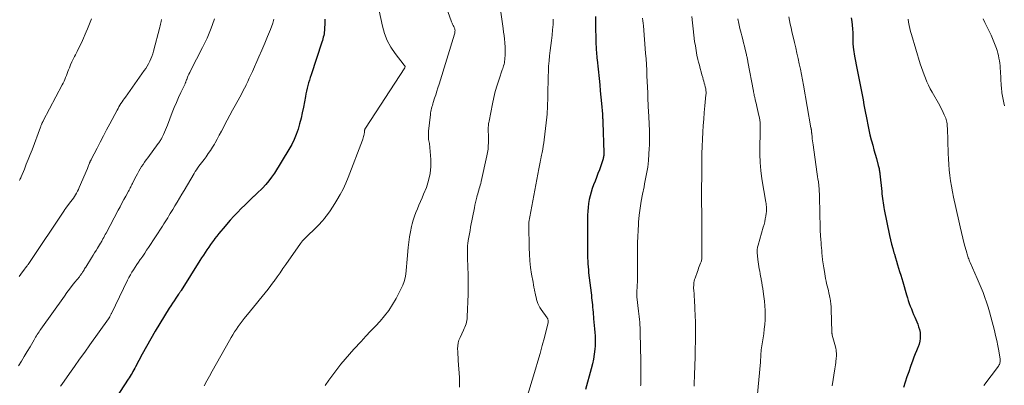
# Model space of a CAD drawing. Units: feet. Extents: x 1980000 to 1985034, y 575000 to 580000.
# Drawn here: x 1981478 to 1981727, y 575629 to 575722 of the extents above; entities that cross this region are included whole.
import ezdxf

# ---------------------------------------------------------------- set-up
doc = ezdxf.new("R2010")
doc.units = ezdxf.units.FT
doc.header["$LTSCALE"] = 100
doc.header["$MEASUREMENT"] = 0
doc.layers.add('CONTOUR INDEX', color=32, linetype='Continuous', lineweight=25)
doc.layers.add('CONTOUR INTERMEDIATE', color=40, linetype='Continuous', lineweight=15)

msp = doc.modelspace()

# ---------------------------------------------------------------- linework, layer by layer
at = {"layer": 'CONTOUR INDEX', "flags": 128}
for points, elevation in [([(1981554.79, 575721.91), (1981554.78, 575720.82), (1981554.73, 575719.49), (1981554.7, 575719.05), (1981554.66, 575718.62), (1981554.59, 575718.2), (1981554.5, 575717.77), (1981554.4, 575717.35), (1981554.29, 575716.93), (1981554.17, 575716.51), (1981554.04, 575716.1), (1981551.32, 575707.81), (1981551.1, 575707.13), (1981550.89, 575706.45), (1981550.7, 575705.76), (1981550.51, 575705.07), (1981550.33, 575704.38), (1981550.17, 575703.69), (1981550.02, 575702.99), (1981549.88, 575702.29), (1981549.38, 575699.6), (1981549.09, 575698.2), (1981548.78, 575696.81), (1981548.42, 575695.42), (1981548.04, 575694.05), (1981547.58, 575692.7), (1981547.05, 575691.38), (1981546.42, 575690.11), (1981545.72, 575688.87), (1981542.02, 575682.91), (1981541.34, 575681.9), (1981540.62, 575680.93), (1981539.83, 575680.01), (1981539, 575679.13), (1981537.6, 575677.74), (1981537.43, 575677.58), (1981537.26, 575677.41), (1981537.09, 575677.26), (1981536.92, 575677.1), (1981536.74, 575676.95), (1981536.57, 575676.79), (1981536.4, 575676.63), (1981536.23, 575676.47), (1981534.61, 575674.9), (1981533.65, 575673.94), (1981532.7, 575672.96), (1981531.78, 575671.97), (1981530.87, 575670.95), (1981529.07, 575668.9), (1981528.52, 575668.24), (1981527.97, 575667.58), (1981527.43, 575666.91), (1981526.91, 575666.23), (1981526.85, 575666.16), (1981526.37, 575665.51), (1981525.89, 575664.84), (1981525.42, 575664.17), (1981524.96, 575663.5), (1981524.51, 575662.81), (1981524.06, 575662.13), (1981523.62, 575661.44), (1981523.18, 575660.75), (1981518.44, 575653.18), (1981518.36, 575653.06), (1981518.28, 575652.94), (1981518.2, 575652.81), (1981518.12, 575652.69), (1981518.03, 575652.57), (1981517.95, 575652.45), (1981517.87, 575652.33), (1981517.79, 575652.21), (1981517.09, 575651.21), (1981516.66, 575650.59), (1981516.24, 575649.97), (1981515.84, 575649.33), (1981515.44, 575648.69), (1981513.07, 575644.83), (1981511.91, 575642.91), (1981510.77, 575640.97), (1981509.67, 575639.01), (1981508.6, 575637.04), (1981506.92, 575633.89), (1981506.7, 575633.49), (1981506.48, 575633.08), (1981506.26, 575632.68), (1981506.03, 575632.28), (1981505.8, 575631.88), (1981505.57, 575631.48), (1981505.33, 575631.09), (1981505.08, 575630.7), (1981499.94, 575622.78)], 920), ([(1981623.22, 575722.58), (1981623.24, 575721.21), (1981623.38, 575715.47), (1981623.4, 575714.98), (1981623.42, 575714.49), (1981623.45, 575714), (1981623.48, 575713.51), (1981623.52, 575713.02), (1981623.57, 575712.53), (1981623.61, 575712.04), (1981623.66, 575711.55), (1981624.16, 575706.89), (1981624.33, 575705.29), (1981624.48, 575703.7), (1981624.63, 575702.1), (1981624.77, 575700.49), (1981625, 575697.79), (1981625.02, 575697.54), (1981625.04, 575697.29), (1981625.06, 575697.04), (1981625.07, 575696.79), (1981625.08, 575696.54), (1981625.09, 575696.29), (1981625.1, 575696.04), (1981625.11, 575695.78), (1981625.36, 575688.06), (1981625.36, 575687.83), (1981625.35, 575687.6), (1981625.34, 575687.38), (1981625.31, 575687.15), (1981625.28, 575686.92), (1981625.23, 575686.7), (1981625.18, 575686.48), (1981625.11, 575686.26), (1981624.58, 575684.74), (1981624.24, 575683.76), (1981623.88, 575682.79), (1981623.52, 575681.82), (1981623.14, 575680.85), (1981622.79, 575679.97), (1981622.45, 575679.04), (1981622.15, 575678.1), (1981621.89, 575677.14), (1981621.67, 575676.18), (1981621.51, 575675.2), (1981621.38, 575674.22), (1981621.3, 575673.23), (1981621.26, 575672.24), (1981621.24, 575668.94), (1981621.23, 575667.81), (1981621.22, 575666.68), (1981621.22, 575665.55), (1981621.21, 575664.41), (1981621.21, 575663.64), (1981621.22, 575662.89), (1981621.23, 575662.15), (1981621.25, 575661.4), (1981621.28, 575660.66), (1981621.32, 575659.91), (1981621.38, 575659.17), (1981621.45, 575658.43), (1981621.53, 575657.69), (1981622.15, 575652.57), (1981622.22, 575651.96), (1981622.29, 575651.36), (1981622.35, 575650.75), (1981622.41, 575650.14), (1981622.47, 575649.53), (1981622.52, 575648.92), (1981622.58, 575648.31), (1981622.64, 575647.7), (1981622.79, 575646.01), (1981622.87, 575645.15), (1981622.95, 575644.29), (1981623.03, 575643.44), (1981623.11, 575642.58), (1981623.17, 575641.72), (1981623.2, 575640.86), (1981623.19, 575640), (1981623.14, 575639.15), (1981623.08, 575638.34), (1981622.95, 575637.08), (1981622.76, 575635.83), (1981622.5, 575634.6), (1981622.2, 575633.37), (1981620.72, 575628.14)], 900), ([(1981687.95, 575722.22), (1981688.11, 575721.31), (1981688.22, 575720.39), (1981688.29, 575719.46), (1981688.35, 575718.44), (1981688.37, 575718.02), (1981688.38, 575717.6), (1981688.37, 575717.18), (1981688.37, 575716.75), (1981688.36, 575716.33), (1981688.37, 575715.91), (1981688.39, 575715.48), (1981688.42, 575715.06), (1981688.44, 575714.78), (1981688.51, 575714.21), (1981688.58, 575713.65), (1981688.67, 575713.09), (1981688.78, 575712.54), (1981689.49, 575709.07), (1981689.74, 575707.8), (1981689.99, 575706.53), (1981690.24, 575705.26), (1981690.47, 575703.99), (1981690.71, 575702.72), (1981690.94, 575701.44), (1981691.17, 575700.17), (1981691.41, 575698.9), (1981691.86, 575696.44), (1981692.12, 575695.16), (1981692.39, 575693.89), (1981692.69, 575692.62), (1981693.01, 575691.35), (1981693.08, 575691.1), (1981693.38, 575689.96), (1981693.68, 575688.83), (1981693.99, 575687.7), (1981694.31, 575686.57), (1981694.79, 575684.84), (1981694.86, 575684.57), (1981694.93, 575684.31), (1981694.99, 575684.04), (1981695.04, 575683.77), (1981695.08, 575683.5), (1981695.12, 575683.23), (1981695.16, 575682.95), (1981695.19, 575682.68), (1981695.66, 575678.22), (1981695.72, 575677.64), (1981695.78, 575677.07), (1981695.85, 575676.5), (1981695.92, 575675.92), (1981696, 575675.35), (1981696.08, 575674.78), (1981696.19, 575674.21), (1981696.3, 575673.65), (1981697.67, 575667.1), (1981697.91, 575666), (1981698.17, 575664.91), (1981698.46, 575663.82), (1981698.77, 575662.74), (1981698.89, 575662.34), (1981699.15, 575661.46), (1981699.41, 575660.59), (1981699.68, 575659.72), (1981699.94, 575658.85), (1981700.2, 575657.98), (1981700.46, 575657.1), (1981700.72, 575656.23), (1981700.97, 575655.36), (1981701.93, 575652.05), (1981702.15, 575651.34), (1981702.38, 575650.62), (1981702.63, 575649.91), (1981702.89, 575649.2), (1981703.16, 575648.5), (1981703.44, 575647.8), (1981703.73, 575647.11), (1981704.02, 575646.41), (1981704.76, 575644.68), (1981705.01, 575643.98), (1981705.22, 575643.27), (1981705.35, 575642.54), (1981705.43, 575641.8), (1981705.42, 575641.06), (1981705.34, 575640.34), (1981705.15, 575639.63), (1981704.9, 575638.93), (1981704.81, 575638.72), (1981704.47, 575637.92), (1981704.14, 575637.12), (1981703.83, 575636.31), (1981703.52, 575635.5), (1981702.95, 575633.92), (1981702.49, 575632.61), (1981702.04, 575631.3), (1981701.59, 575629.98), (1981701.16, 575628.66)], 880)]:
    msp.add_lwpolyline(points, dxfattribs=dict(at, elevation=elevation))
at = {"layer": 'CONTOUR INTERMEDIATE', "flags": 128}
for points, elevation in [([(1981598.55, 575729.18), (1981599.9, 575719.48), (1981600.02, 575718.6), (1981600.13, 575717.72), (1981600.23, 575716.84), (1981600.31, 575715.96), (1981600.34, 575715.69), (1981600.39, 575714.94), (1981600.42, 575714.2), (1981600.42, 575713.45), (1981600.4, 575712.7), (1981600.36, 575711.97), (1981600.32, 575711.59), (1981600.28, 575711.22), (1981600.21, 575710.84), (1981600.13, 575710.47), (1981600.03, 575710.1), (1981599.92, 575709.74), (1981599.81, 575709.38), (1981599.69, 575709.02), (1981598.86, 575706.68), (1981598.36, 575705.14), (1981597.9, 575703.59), (1981597.51, 575702.02), (1981597.17, 575700.44), (1981596.33, 575696.04), (1981596.28, 575695.75), (1981596.23, 575695.45), (1981596.19, 575695.15), (1981596.16, 575694.85), (1981596.13, 575694.56), (1981596.12, 575694.26), (1981596.12, 575693.96), (1981596.13, 575693.66), (1981596.14, 575693.28), (1981596.16, 575692.8), (1981596.18, 575692.31), (1981596.18, 575691.82), (1981596.19, 575691.34), (1981596.18, 575690.61), (1981596.15, 575689.77), (1981596.09, 575688.93), (1981595.96, 575688.09), (1981595.81, 575687.26), (1981594.34, 575680.75), (1981594.24, 575680.31), (1981594.12, 575679.87), (1981594, 575679.43), (1981593.87, 575678.99), (1981593.73, 575678.56), (1981593.6, 575678.12), (1981593.47, 575677.69), (1981593.35, 575677.25), (1981593.22, 575676.81), (1981593.05, 575676.15), (1981592.89, 575675.48), (1981592.74, 575674.82), (1981592.61, 575674.15), (1981591.67, 575669.24), (1981591.52, 575668.39), (1981591.37, 575667.55), (1981591.23, 575666.71), (1981591.09, 575665.86), (1981590.97, 575665.04), (1981590.91, 575664.6), (1981590.87, 575664.16), (1981590.85, 575663.72), (1981590.84, 575663.28), (1981590.84, 575662.84), (1981590.84, 575662.4), (1981590.86, 575661.96), (1981590.87, 575661.53), (1981590.99, 575659.02), (1981591.04, 575657.33), (1981591.07, 575655.64), (1981591.06, 575653.95), (1981591.02, 575652.26), (1981590.81, 575646.48), (1981590.77, 575646.04), (1981590.72, 575645.61), (1981590.63, 575645.18), (1981590.51, 575644.76), (1981590.37, 575644.34), (1981590.22, 575643.93), (1981590.05, 575643.53), (1981589.87, 575643.13), (1981588.99, 575641.29), (1981588.72, 575640.61), (1981588.52, 575639.91), (1981588.42, 575639.18), (1981588.39, 575638.45), (1981588.41, 575637.7), (1981588.44, 575636.95), (1981588.48, 575636.2), (1981588.53, 575635.46), (1981588.84, 575631.19), (1981588.89, 575629.94), (1981588.89, 575628.68)], 908), ([(1981568.5, 575724.01), (1981569.34, 575720.09), (1981569.87, 575718.25), (1981570.56, 575716.47), (1981571.48, 575714.81), (1981572.57, 575713.22), (1981574.9, 575710.25), (1981574.94, 575710.2), (1981574.97, 575710.15), (1981575.01, 575710.1), (1981575.04, 575710.04), (1981575.06, 575709.99), (1981575.08, 575709.93), (1981575.09, 575709.87), (1981575.09, 575709.81), (1981575.06, 575709.62), (1981575.03, 575709.54), (1981565.08, 575694.31), (1981565.03, 575694.23), (1981564.98, 575694.14), (1981564.94, 575694.05), (1981564.91, 575693.96), (1981564.88, 575693.87), (1981564.86, 575693.77), (1981564.84, 575693.67), (1981564.83, 575693.58), (1981564.83, 575693.44), (1981564.81, 575693.27), (1981564.79, 575693.1), (1981564.77, 575692.93), (1981564.74, 575692.77), (1981564.67, 575692.46), (1981564.6, 575692.15), (1981564.52, 575691.84), (1981564.42, 575691.53), (1981564.31, 575691.23), (1981560.7, 575681.82), (1981560.08, 575680.33), (1981559.41, 575678.87), (1981558.65, 575677.46), (1981557.84, 575676.07), (1981557.31, 575675.21), (1981556.71, 575674.28), (1981556.1, 575673.36), (1981555.45, 575672.46), (1981554.79, 575671.57), (1981554.75, 575671.52), (1981554.07, 575670.68), (1981553.37, 575669.87), (1981552.63, 575669.1), (1981551.86, 575668.35), (1981550.87, 575667.44), (1981550.58, 575667.16), (1981550.28, 575666.88), (1981549.99, 575666.6), (1981549.7, 575666.31), (1981549.42, 575666.02), (1981549.16, 575665.72), (1981548.9, 575665.4), (1981548.66, 575665.08), (1981544.94, 575659.76), (1981544.2, 575658.71), (1981543.46, 575657.66), (1981542.71, 575656.61), (1981541.96, 575655.57), (1981541.84, 575655.39), (1981541.14, 575654.44), (1981540.43, 575653.5), (1981539.71, 575652.58), (1981538.97, 575651.67), (1981538.22, 575650.76), (1981537.47, 575649.85), (1981536.73, 575648.94), (1981535.99, 575648.03), (1981534.38, 575646.06), (1981533.87, 575645.41), (1981533.37, 575644.74), (1981532.89, 575644.07), (1981532.42, 575643.38), (1981531.97, 575642.69), (1981531.53, 575641.98), (1981531.1, 575641.27), (1981530.69, 575640.55), (1981526.33, 575632.78), (1981525.63, 575631.53), (1981524.94, 575630.28), (1981524.24, 575629.03)], 916), ([(1981585.5, 575725.04), (1981586.87, 575721.2), (1981586.99, 575720.89), (1981587.12, 575720.59), (1981587.26, 575720.29), (1981587.41, 575720), (1981587.52, 575719.8), (1981587.61, 575719.6), (1981587.67, 575719.4), (1981587.71, 575719.19), (1981587.72, 575718.98), (1981587.7, 575718.76), (1981587.68, 575718.55), (1981587.64, 575718.33), (1981587.58, 575718.12), (1981583.68, 575705.43), (1981583.4, 575704.53), (1981583.12, 575703.64), (1981582.84, 575702.74), (1981582.56, 575701.85), (1981582.22, 575700.82), (1981582.11, 575700.44), (1981581.99, 575700.06), (1981581.89, 575699.68), (1981581.78, 575699.3), (1981581.69, 575698.91), (1981581.61, 575698.53), (1981581.55, 575698.14), (1981581.5, 575697.75), (1981581.03, 575693.52), (1981581, 575693.16), (1981580.98, 575692.81), (1981580.98, 575692.45), (1981580.99, 575692.09), (1981580.99, 575692.06), (1981581.01, 575691.72), (1981581.05, 575691.38), (1981581.1, 575691.04), (1981581.17, 575690.7), (1981581.23, 575690.37), (1981581.29, 575690.03), (1981581.33, 575689.69), (1981581.36, 575689.35), (1981581.59, 575686.37), (1981581.6, 575684.56), (1981581.45, 575682.77), (1981581.05, 575681.02), (1981580.49, 575679.3), (1981579.79, 575677.58), (1981579.41, 575676.64), (1981579.01, 575675.71), (1981578.61, 575674.78), (1981578.2, 575673.85), (1981577.82, 575672.92), (1981577.47, 575671.98), (1981577.17, 575671.01), (1981576.91, 575670.04), (1981576.75, 575669.38), (1981576.47, 575668.06), (1981576.22, 575666.73), (1981576.04, 575665.39), (1981575.9, 575664.05), (1981575.66, 575661.14), (1981575.57, 575660.18), (1981575.48, 575659.21), (1981575.37, 575658.25), (1981575.26, 575657.3), (1981575.09, 575656.35), (1981574.85, 575655.43), (1981574.52, 575654.54), (1981574.13, 575653.67), (1981572.8, 575651.12), (1981571.94, 575649.61), (1981570.99, 575648.14), (1981569.92, 575646.76), (1981568.78, 575645.44), (1981567.58, 575644.15), (1981566.38, 575642.87), (1981565.18, 575641.58), (1981563.99, 575640.3), (1981562.12, 575638.3), (1981560.99, 575637.06), (1981559.9, 575635.79), (1981558.84, 575634.5), (1981557.81, 575633.18), (1981556.81, 575631.83), (1981555.83, 575630.48), (1981554.85, 575629.12)], 912), ([(1981526.87, 575721.93), (1981526.8, 575721.75), (1981526.01, 575719.59), (1981525.53, 575718.35), (1981525.02, 575717.11), (1981524.45, 575715.9), (1981523.86, 575714.7), (1981520.8, 575708.77), (1981520.6, 575708.38), (1981520.41, 575707.98), (1981520.24, 575707.58), (1981520.07, 575707.18), (1981519.86, 575706.64), (1981519.8, 575706.5), (1981519.75, 575706.36), (1981519.7, 575706.23), (1981519.65, 575706.09), (1981519.59, 575705.96), (1981519.54, 575705.82), (1981519.48, 575705.69), (1981519.42, 575705.55), (1981518.38, 575703.3), (1981517.81, 575702.04), (1981517.26, 575700.77), (1981516.72, 575699.5), (1981516.21, 575698.21), (1981514.95, 575695.03), (1981514.72, 575694.45), (1981514.48, 575693.87), (1981514.23, 575693.29), (1981513.97, 575692.72), (1981513.65, 575692), (1981513.55, 575691.79), (1981513.44, 575691.59), (1981513.32, 575691.39), (1981513.2, 575691.19), (1981513.07, 575690.99), (1981512.94, 575690.8), (1981512.81, 575690.61), (1981512.67, 575690.43), (1981509.99, 575686.81), (1981509.58, 575686.25), (1981509.19, 575685.69), (1981508.8, 575685.12), (1981508.43, 575684.54), (1981508.07, 575683.95), (1981507.72, 575683.36), (1981507.39, 575682.76), (1981507.07, 575682.15), (1981506.26, 575680.53), (1981506.12, 575680.25), (1981505.98, 575679.98), (1981505.84, 575679.7), (1981505.71, 575679.43), (1981505.57, 575679.16), (1981505.43, 575678.88), (1981505.28, 575678.61), (1981505.14, 575678.34), (1981504.45, 575677.08), (1981503.96, 575676.18), (1981503.47, 575675.28), (1981502.99, 575674.38), (1981502.5, 575673.48), (1981499.44, 575667.7), (1981499.25, 575667.34), (1981499.06, 575666.98), (1981498.86, 575666.62), (1981498.67, 575666.26), (1981498.37, 575665.69), (1981498.33, 575665.61), (1981498.29, 575665.53), (1981498.24, 575665.46), (1981498.2, 575665.38), (1981498.11, 575665.24), (1981498.06, 575665.16), (1981497.31, 575663.93), (1981496.93, 575663.32), (1981496.55, 575662.71), (1981496.17, 575662.09), (1981495.79, 575661.48), (1981494.33, 575659.13), (1981494.18, 575658.88), (1981494.02, 575658.64), (1981493.87, 575658.39), (1981493.72, 575658.14), (1981493.63, 575658), (1981493.52, 575657.83), (1981493.41, 575657.66), (1981493.3, 575657.49), (1981493.18, 575657.33), (1981493.06, 575657.16), (1981492.94, 575657), (1981492.82, 575656.84), (1981492.69, 575656.68), (1981491.56, 575655.28), (1981490.88, 575654.42), (1981490.21, 575653.55), (1981489.55, 575652.67), (1981488.91, 575651.77), (1981482.94, 575643.39), (1981482.71, 575643.06), (1981482.49, 575642.74), (1981482.27, 575642.4), (1981482.06, 575642.07), (1981481.85, 575641.74), (1981481.64, 575641.4), (1981481.44, 575641.06), (1981481.24, 575640.72), (1981480.21, 575638.95), (1981479.5, 575637.72), (1981478.77, 575636.51), (1981478.02, 575635.3), (1981477.27, 575634.1)], 928), ([(1981513.46, 575721.76), (1981513.36, 575721.28), (1981513.28, 575720.93), (1981513.21, 575720.58), (1981513.12, 575720.23), (1981513.04, 575719.88), (1981511.46, 575713.78), (1981511.27, 575713.12), (1981511.05, 575712.47), (1981510.79, 575711.83), (1981510.5, 575711.21), (1981510.18, 575710.6), (1981509.84, 575710), (1981509.47, 575709.42), (1981509.09, 575708.85), (1981504.33, 575702.15), (1981504.04, 575701.75), (1981503.76, 575701.34), (1981503.49, 575700.93), (1981503.22, 575700.52), (1981502.96, 575700.1), (1981502.71, 575699.67), (1981502.47, 575699.24), (1981502.23, 575698.81), (1981500.4, 575695.36), (1981499.59, 575693.84), (1981498.78, 575692.31), (1981497.99, 575690.78), (1981497.19, 575689.25), (1981495.72, 575686.39), (1981495.66, 575686.29), (1981495.61, 575686.18), (1981495.56, 575686.08), (1981495.5, 575685.98), (1981495.45, 575685.89), (1981495.42, 575685.83), (1981495.4, 575685.77), (1981495.37, 575685.71), (1981495.34, 575685.65), (1981495.32, 575685.59), (1981495.29, 575685.53), (1981495.27, 575685.47), (1981495.24, 575685.41), (1981495.11, 575685.04), (1981495.01, 575684.79), (1981494.92, 575684.54), (1981494.82, 575684.3), (1981494.72, 575684.06), (1981492.65, 575679.22), (1981492.44, 575678.76), (1981492.22, 575678.29), (1981491.98, 575677.84), (1981491.73, 575677.39), (1981491.46, 575676.96), (1981491.18, 575676.53), (1981490.89, 575676.11), (1981490.58, 575675.7), (1981489.2, 575673.93), (1981489.16, 575673.87), (1981489.12, 575673.82), (1981489.08, 575673.77), (1981489.05, 575673.72), (1981489.01, 575673.67), (1981488.97, 575673.62), (1981488.93, 575673.56), (1981488.9, 575673.51), (1981480.05, 575660.23), (1981480, 575660.16), (1981479.96, 575660.1), (1981479.92, 575660.04), (1981479.88, 575659.98), (1981479.83, 575659.92), (1981479.79, 575659.86), (1981479.75, 575659.8), (1981479.7, 575659.74), (1981479.48, 575659.45), (1981479.33, 575659.24), (1981479.17, 575659.04), (1981479.02, 575658.83), (1981478.87, 575658.63), (1981478.32, 575657.9), (1981477.91, 575657.33), (1981477.49, 575656.75)], 932), ([(1981495.75, 575722), (1981495.45, 575721.15), (1981495.13, 575720.3), (1981494.79, 575719.47), (1981494.43, 575718.64), (1981493.45, 575716.44), (1981493.03, 575715.53), (1981492.6, 575714.62), (1981492.15, 575713.72), (1981491.7, 575712.83), (1981491.5, 575712.46), (1981491.15, 575711.75), (1981490.8, 575711.04), (1981490.49, 575710.31), (1981490.18, 575709.58), (1981489.98, 575709.08), (1981489.79, 575708.59), (1981489.6, 575708.11), (1981489.42, 575707.62), (1981489.23, 575707.13), (1981489.04, 575706.64), (1981488.84, 575706.16), (1981488.62, 575705.69), (1981488.38, 575705.23), (1981483.56, 575696.15), (1981483.51, 575696.05), (1981483.45, 575695.94), (1981483.4, 575695.84), (1981483.35, 575695.73), (1981483.3, 575695.62), (1981483.25, 575695.51), (1981483.21, 575695.41), (1981483.16, 575695.3), (1981483.12, 575695.18), (1981483.05, 575695.01), (1981482.99, 575694.84), (1981482.92, 575694.67), (1981482.86, 575694.5), (1981480.73, 575688.82), (1981480.26, 575687.59), (1981479.78, 575686.36), (1981479.28, 575685.13), (1981478.78, 575683.91), (1981477.96, 575681.96), (1981477.86, 575681.72), (1981477.75, 575681.48), (1981477.64, 575681.24), (1981477.53, 575681)], 936), ([(1981541.93, 575721.87), (1981541.61, 575720.89), (1981541.01, 575719.29), (1981540.33, 575717.53), (1981539.62, 575715.78), (1981538.88, 575714.04), (1981538.12, 575712.31), (1981536.46, 575708.65), (1981536.08, 575707.81), (1981535.69, 575706.97), (1981535.29, 575706.13), (1981534.9, 575705.29), (1981534.85, 575705.18), (1981534.47, 575704.4), (1981534.08, 575703.63), (1981533.68, 575702.86), (1981533.27, 575702.1), (1981532.14, 575700.06), (1981531.45, 575698.81), (1981530.77, 575697.55), (1981530.1, 575696.29), (1981529.44, 575695.02), (1981529.15, 575694.48), (1981528.63, 575693.49), (1981528.1, 575692.5), (1981527.56, 575691.52), (1981527.02, 575690.54), (1981526.87, 575690.27), (1981526.37, 575689.44), (1981525.86, 575688.62), (1981525.32, 575687.83), (1981524.75, 575687.05), (1981524.24, 575686.37), (1981523.91, 575685.94), (1981523.58, 575685.5), (1981523.26, 575685.07), (1981522.93, 575684.63), (1981522.62, 575684.19), (1981522.31, 575683.75), (1981522.02, 575683.29), (1981521.73, 575682.83), (1981519.18, 575678.51), (1981518.6, 575677.53), (1981518.01, 575676.56), (1981517.43, 575675.58), (1981516.85, 575674.6), (1981516.32, 575673.7), (1981516, 575673.17), (1981515.68, 575672.64), (1981515.36, 575672.12), (1981515.04, 575671.59), (1981514.71, 575671.07), (1981514.39, 575670.55), (1981514.05, 575670.03), (1981513.72, 575669.51), (1981510.21, 575664.09), (1981509.72, 575663.36), (1981509.23, 575662.63), (1981508.73, 575661.9), (1981508.22, 575661.18), (1981508.08, 575661), (1981507.64, 575660.37), (1981507.21, 575659.74), (1981506.79, 575659.1), (1981506.38, 575658.45), (1981505.98, 575657.8), (1981505.6, 575657.13), (1981505.24, 575656.46), (1981504.9, 575655.78), (1981500.82, 575647.39), (1981500.74, 575647.23), (1981500.66, 575647.07), (1981500.58, 575646.92), (1981500.5, 575646.76), (1981500.42, 575646.6), (1981500.38, 575646.52), (1981500.34, 575646.45), (1981500.3, 575646.37), (1981500.26, 575646.3), (1981500.22, 575646.23), (1981500.17, 575646.16), (1981500.13, 575646.09), (1981500.08, 575646.02), (1981495.34, 575639.41), (1981494.04, 575637.59), (1981492.75, 575635.78), (1981491.47, 575633.95), (1981490.19, 575632.13), (1981488.29, 575629.42), (1981487.96, 575628.95)], 924), ([(1981612.58, 575721.85), (1981612.52, 575720.52), (1981612.41, 575719.19), (1981612.27, 575717.87), (1981612.27, 575717.83), (1981612.1, 575716.52), (1981611.94, 575715.22), (1981611.79, 575713.92), (1981611.64, 575712.61), (1981611.51, 575711.31), (1981611.4, 575710), (1981611.33, 575708.69), (1981611.29, 575707.38), (1981611.2, 575702.67), (1981611.19, 575701.97), (1981611.17, 575701.27), (1981611.16, 575700.58), (1981611.14, 575699.88), (1981611.11, 575699.19), (1981611.07, 575698.5), (1981611.01, 575697.8), (1981610.94, 575697.11), (1981610.25, 575691.35), (1981610.15, 575690.55), (1981610.03, 575689.75), (1981609.9, 575688.95), (1981609.76, 575688.15), (1981609.62, 575687.42), (1981609.54, 575686.99), (1981609.46, 575686.56), (1981609.37, 575686.14), (1981609.28, 575685.71), (1981609.19, 575685.29), (1981609.1, 575684.86), (1981609.02, 575684.43), (1981608.93, 575684.01), (1981606.39, 575670.45), (1981606.38, 575670.35), (1981606.37, 575670.13), (1981606.37, 575670.03), (1981606.37, 575669.93), (1981606.37, 575669.84), (1981606.37, 575669.74), (1981606.47, 575664.02), (1981606.54, 575662.34), (1981606.66, 575660.66), (1981606.86, 575658.99), (1981607.1, 575657.33), (1981607.46, 575655.29), (1981607.57, 575654.65), (1981607.68, 575654.01), (1981607.81, 575653.37), (1981607.93, 575652.74), (1981607.97, 575652.56), (1981608.09, 575652.02), (1981608.22, 575651.47), (1981608.36, 575650.93), (1981608.52, 575650.4), (1981608.71, 575649.88), (1981608.93, 575649.37), (1981609.2, 575648.88), (1981609.5, 575648.41), (1981611.02, 575646.25), (1981611.1, 575646.12), (1981611.17, 575645.98), (1981611.22, 575645.84), (1981611.26, 575645.69), (1981611.28, 575645.54), (1981611.29, 575645.38), (1981611.28, 575645.23), (1981611.25, 575645.08), (1981610.32, 575641.32), (1981609.8, 575639.29), (1981609.26, 575637.27), (1981608.69, 575635.26), (1981608.1, 575633.25), (1981604.74, 575622.16)], 904), ([(1981635.19, 575722.11), (1981635.25, 575721.47), (1981635.31, 575720.83), (1981635.37, 575720.18), (1981635.93, 575713.24), (1981636.04, 575711.81), (1981636.14, 575710.38), (1981636.21, 575708.94), (1981636.28, 575707.51), (1981636.34, 575706.08), (1981636.4, 575704.64), (1981636.46, 575703.21), (1981636.53, 575701.77), (1981636.69, 575698.29), (1981636.73, 575697.48), (1981636.77, 575696.67), (1981636.82, 575695.86), (1981636.86, 575695.05), (1981636.87, 575694.84), (1981636.9, 575694.14), (1981636.93, 575693.43), (1981636.94, 575692.73), (1981636.96, 575692.03), (1981636.96, 575691.33), (1981636.94, 575690.62), (1981636.91, 575689.92), (1981636.87, 575689.22), (1981636.63, 575686.1), (1981636.55, 575685.25), (1981636.46, 575684.41), (1981636.33, 575683.57), (1981636.18, 575682.73), (1981636.02, 575681.9), (1981635.86, 575681.07), (1981635.69, 575680.23), (1981635.53, 575679.4), (1981635.15, 575677.55), (1981634.82, 575675.78), (1981634.54, 575674.01), (1981634.33, 575672.23), (1981634.16, 575670.45), (1981634.12, 575669.94), (1981634.02, 575668.39), (1981633.94, 575666.83), (1981633.91, 575665.28), (1981633.9, 575663.73), (1981633.91, 575662.68), (1981633.91, 575661.65), (1981633.92, 575660.62), (1981633.92, 575659.59), (1981633.91, 575658.56), (1981633.9, 575657.53), (1981633.88, 575656.5), (1981633.85, 575655.47), (1981633.81, 575654.44), (1981633.73, 575652.57), (1981633.72, 575652.44), (1981633.72, 575652.31), (1981633.72, 575652.19), (1981633.72, 575652.06), (1981633.72, 575651.93), (1981633.73, 575651.8), (1981633.73, 575651.68), (1981633.75, 575651.55), (1981634.16, 575647.97), (1981634.23, 575647.26), (1981634.31, 575646.56), (1981634.38, 575645.86), (1981634.45, 575645.16), (1981634.5, 575644.45), (1981634.55, 575643.75), (1981634.58, 575643.04), (1981634.6, 575642.34), (1981634.73, 575635.39), (1981634.75, 575634.57), (1981634.76, 575633.74), (1981634.77, 575632.92), (1981634.77, 575632.1), (1981634.77, 575630.71), (1981634.77, 575630.58), (1981634.77, 575630.45), (1981634.77, 575630.32), (1981634.77, 575630.19), (1981634.76, 575630.06), (1981634.76, 575629.93), (1981634.75, 575629.81), (1981634.74, 575629.68), (1981634.74, 575629.65), (1981634.72, 575629.5), (1981634.71, 575629.36), (1981634.69, 575629.22), (1981634.68, 575629.07)], 896), ([(1981647.62, 575722.58), (1981647.76, 575720.99), (1981647.93, 575719.4), (1981648.13, 575717.82), (1981648.34, 575716.24), (1981648.52, 575715.09), (1981648.71, 575713.94), (1981648.93, 575712.8), (1981649.18, 575711.66), (1981649.33, 575711.01), (1981649.53, 575710.2), (1981649.73, 575709.39), (1981649.95, 575708.58), (1981650.18, 575707.78), (1981650.38, 575707.12), (1981650.52, 575706.64), (1981650.65, 575706.17), (1981650.79, 575705.69), (1981650.92, 575705.22), (1981651.04, 575704.77), (1981651.1, 575704.51), (1981651.15, 575704.26), (1981651.19, 575704), (1981651.21, 575703.74), (1981651.23, 575703.48), (1981651.23, 575703.22), (1981651.22, 575702.97), (1981651.2, 575702.71), (1981650.92, 575699.91), (1981650.77, 575698.24), (1981650.63, 575696.58), (1981650.52, 575694.92), (1981650.43, 575693.25), (1981650.17, 575687.91), (1981650.16, 575687.46), (1981650.15, 575687.01), (1981650.14, 575686.57), (1981650.15, 575686.12), (1981650.16, 575685.68), (1981650.17, 575685.23), (1981650.17, 575684.78), (1981650.17, 575684.34), (1981650.17, 575684.02), (1981650.17, 575683.41), (1981650.16, 575682.81), (1981650.15, 575682.2), (1981650.14, 575681.6), (1981650.12, 575681.01), (1981650.1, 575680.11), (1981650.09, 575679.21), (1981650.08, 575678.32), (1981650.08, 575677.42), (1981650.12, 575670.94), (1981650.13, 575669.33), (1981650.14, 575667.72), (1981650.15, 575666.11), (1981650.16, 575664.51), (1981650.18, 575661.71), (1981650.18, 575661.5), (1981650.16, 575661.29), (1981650.13, 575661.09), (1981650.09, 575660.88), (1981650.04, 575660.68), (1981649.99, 575660.48), (1981649.92, 575660.29), (1981649.85, 575660.09), (1981649.67, 575659.65), (1981649.5, 575659.24), (1981649.34, 575658.82), (1981649.19, 575658.4), (1981649.04, 575657.98), (1981648.45, 575656.3), (1981648.34, 575655.93), (1981648.24, 575655.56), (1981648.17, 575655.19), (1981648.12, 575654.81), (1981648.1, 575654.43), (1981648.09, 575654.05), (1981648.09, 575653.67), (1981648.12, 575653.28), (1981648.14, 575653.01), (1981648.18, 575652.5), (1981648.22, 575651.98), (1981648.25, 575651.46), (1981648.28, 575650.95), (1981648.4, 575648.56), (1981648.47, 575646.84), (1981648.52, 575645.13), (1981648.53, 575643.42), (1981648.53, 575641.7), (1981648.46, 575636.94), (1981648.44, 575635.8), (1981648.41, 575634.66), (1981648.38, 575633.52), (1981648.34, 575632.38), (1981648.3, 575631.24), (1981648.26, 575630.09), (1981648.22, 575628.95)], 892), ([(1981659.23, 575721.97), (1981659.51, 575720.75), (1981659.8, 575719.54), (1981660.1, 575718.33), (1981660.28, 575717.62), (1981660.49, 575716.76), (1981660.7, 575715.9), (1981660.92, 575715.04), (1981661.13, 575714.18), (1981661.44, 575712.9), (1981661.49, 575712.68), (1981661.54, 575712.45), (1981661.59, 575712.23), (1981661.64, 575712), (1981661.69, 575711.78), (1981661.74, 575711.55), (1981661.78, 575711.32), (1981661.83, 575711.1), (1981663.21, 575703.64), (1981663.25, 575703.44), (1981663.28, 575703.24), (1981663.32, 575703.05), (1981663.36, 575702.85), (1981663.39, 575702.66), (1981663.43, 575702.46), (1981663.48, 575702.27), (1981663.53, 575702.07), (1981663.66, 575701.56), (1981663.77, 575701.11), (1981663.88, 575700.65), (1981663.99, 575700.2), (1981664.09, 575699.75), (1981664.62, 575697.45), (1981664.74, 575696.88), (1981664.83, 575696.3), (1981664.88, 575695.71), (1981664.91, 575695.13), (1981664.91, 575694.54), (1981664.91, 575693.95), (1981664.91, 575693.36), (1981664.89, 575692.77), (1981664.8, 575689.77), (1981664.8, 575687.69), (1981664.88, 575685.61), (1981665.08, 575683.54), (1981665.36, 575681.47), (1981666.34, 575675.52), (1981666.4, 575675.17), (1981666.44, 575674.82), (1981666.48, 575674.47), (1981666.52, 575674.12), (1981666.53, 575673.77), (1981666.53, 575673.42), (1981666.5, 575673.07), (1981666.46, 575672.72), (1981666.34, 575672.01), (1981666.21, 575671.3), (1981666.07, 575670.6), (1981665.9, 575669.91), (1981665.71, 575669.22), (1981664.39, 575664.64), (1981664.33, 575664.41), (1981664.28, 575664.18), (1981664.23, 575663.94), (1981664.19, 575663.71), (1981664.17, 575663.47), (1981664.15, 575663.24), (1981664.16, 575663), (1981664.17, 575662.77), (1981664.36, 575661.05), (1981664.43, 575660.45), (1981664.51, 575659.84), (1981664.6, 575659.24), (1981664.7, 575658.64), (1981664.81, 575658.04), (1981664.91, 575657.44), (1981665.02, 575656.84), (1981665.14, 575656.24), (1981665.19, 575655.95), (1981665.33, 575655.2), (1981665.46, 575654.45), (1981665.57, 575653.7), (1981665.68, 575652.95), (1981665.86, 575651.64), (1981665.99, 575650.47), (1981666.09, 575649.29), (1981666.15, 575648.11), (1981666.17, 575646.93), (1981666.14, 575645.74), (1981666.08, 575644.56), (1981665.96, 575643.39), (1981665.81, 575642.21), (1981665.2, 575638.16), (1981665.18, 575638.01), (1981665.17, 575637.86), (1981665.15, 575637.72), (1981665.14, 575637.57), (1981665.12, 575637.42), (1981665.11, 575637.27), (1981665.1, 575637.13), (1981665.09, 575636.98), (1981665.07, 575636.53), (1981665.05, 575636.16), (1981665.02, 575635.78), (1981664.99, 575635.41), (1981664.96, 575635.04), (1981664.13, 575626.1)], 888), ([(1981672.16, 575722.5), (1981672.34, 575721.57), (1981672.54, 575720.65), (1981672.75, 575719.72), (1981672.96, 575718.8), (1981673.61, 575716.01), (1981673.93, 575714.66), (1981674.23, 575713.3), (1981674.53, 575711.95), (1981674.82, 575710.59), (1981675.09, 575709.23), (1981675.36, 575707.87), (1981675.62, 575706.51), (1981675.86, 575705.14), (1981677.76, 575694.39), (1981677.78, 575694.25), (1981677.81, 575694.12), (1981677.84, 575693.98), (1981677.86, 575693.85), (1981677.92, 575693.6), (1981677.93, 575693.5), (1981677.93, 575693.28), (1981677.94, 575693.18), (1981677.94, 575693.08), (1981677.95, 575692.98), (1981677.96, 575692.89), (1981678.05, 575692.07), (1981678.11, 575691.57), (1981678.17, 575691.06), (1981678.24, 575690.56), (1981678.31, 575690.05), (1981679.28, 575683.26), (1981679.36, 575682.64), (1981679.45, 575682.02), (1981679.54, 575681.4), (1981679.63, 575680.78), (1981679.68, 575680.44), (1981679.73, 575679.99), (1981679.78, 575679.53), (1981679.82, 575679.07), (1981679.85, 575678.62), (1981679.87, 575678.16), (1981679.89, 575677.7), (1981679.9, 575677.24), (1981679.92, 575676.78), (1981680.08, 575669.08), (1981680.09, 575668.69), (1981680.11, 575668.3), (1981680.13, 575667.91), (1981680.15, 575667.52), (1981680.18, 575667.13), (1981680.21, 575666.74), (1981680.24, 575666.35), (1981680.27, 575665.96), (1981680.31, 575665.38), (1981680.36, 575664.69), (1981680.42, 575664.01), (1981680.48, 575663.33), (1981680.54, 575662.65), (1981680.61, 575661.99), (1981680.72, 575660.98), (1981680.84, 575659.97), (1981680.99, 575658.96), (1981681.16, 575657.96), (1981681.48, 575656.19), (1981681.59, 575655.57), (1981681.72, 575654.96), (1981681.86, 575654.36), (1981682.02, 575653.75), (1981682.17, 575653.15), (1981682.31, 575652.54), (1981682.44, 575651.94), (1981682.57, 575651.32), (1981682.6, 575651.17), (1981682.71, 575650.47), (1981682.8, 575649.78), (1981682.85, 575649.08), (1981682.89, 575648.37), (1981683.04, 575642.69), (1981683.04, 575642.59), (1981683.05, 575642.49), (1981683.06, 575642.39), (1981683.08, 575642.29), (1981683.1, 575642.2), (1981683.12, 575642.1), (1981683.14, 575642), (1981683.16, 575641.91), (1981683.98, 575638.92), (1981684.07, 575638.52), (1981684.14, 575638.12), (1981684.18, 575637.72), (1981684.2, 575637.31), (1981684.2, 575636.9), (1981684.19, 575636.49), (1981684.16, 575636.09), (1981684.11, 575635.68), (1981684.08, 575635.45), (1981684.02, 575634.92), (1981683.94, 575634.4), (1981683.87, 575633.88), (1981683.79, 575633.36), (1981683.11, 575629.07)], 884), ([(1981702.35, 575721.84), (1981702.46, 575721.12), (1981702.6, 575720.32), (1981702.76, 575719.54), (1981702.95, 575718.76), (1981703.17, 575717.98), (1981705.42, 575710.58), (1981705.71, 575709.65), (1981706.03, 575708.73), (1981706.37, 575707.82), (1981706.72, 575706.91), (1981707.11, 575706.02), (1981707.52, 575705.14), (1981707.96, 575704.27), (1981708.42, 575703.42), (1981710.36, 575699.99), (1981710.66, 575699.42), (1981710.96, 575698.85), (1981711.24, 575698.27), (1981711.5, 575697.69), (1981711.72, 575697.19), (1981711.85, 575696.84), (1981711.97, 575696.49), (1981712.06, 575696.13), (1981712.13, 575695.77), (1981712.19, 575695.4), (1981712.23, 575695.04), (1981712.26, 575694.67), (1981712.28, 575694.3), (1981712.49, 575687.91), (1981712.56, 575686.51), (1981712.64, 575685.11), (1981712.76, 575683.72), (1981712.9, 575682.33), (1981713.08, 575680.94), (1981713.29, 575679.56), (1981713.54, 575678.18), (1981713.82, 575676.81), (1981715.14, 575670.78), (1981715.47, 575669.32), (1981715.81, 575667.87), (1981716.18, 575666.42), (1981716.56, 575664.97), (1981717.18, 575662.7), (1981717.27, 575662.4), (1981717.36, 575662.09), (1981717.46, 575661.79), (1981717.56, 575661.49), (1981717.67, 575661.19), (1981717.78, 575660.9), (1981717.9, 575660.6), (1981718.03, 575660.31), (1981719.82, 575656.23), (1981720.33, 575655.04), (1981720.82, 575653.85), (1981721.29, 575652.64), (1981721.75, 575651.43), (1981722.18, 575650.21), (1981722.58, 575648.98), (1981722.94, 575647.74), (1981723.28, 575646.49), (1981724.16, 575643.04), (1981724.46, 575641.76), (1981724.75, 575640.49), (1981725.01, 575639.2), (1981725.25, 575637.91), (1981725.62, 575635.79), (1981725.65, 575635.56), (1981725.65, 575635.33), (1981725.63, 575635.11), (1981725.58, 575634.88), (1981725.51, 575634.67), (1981725.43, 575634.46), (1981725.32, 575634.26), (1981725.19, 575634.06), (1981721.52, 575629.09)], 876), ([(1981726.69, 575699.92), (1981726.52, 575700.73), (1981726.38, 575701.5), (1981726.3, 575701.94), (1981726.22, 575702.37), (1981726.15, 575702.81), (1981726.09, 575703.24), (1981726.03, 575703.68), (1981725.98, 575704.12), (1981725.94, 575704.56), (1981725.91, 575705), (1981725.69, 575708.71), (1981725.65, 575709.38), (1981725.59, 575710.04), (1981725.52, 575710.7), (1981725.44, 575711.36), (1981725.33, 575712.01), (1981725.2, 575712.66), (1981725.04, 575713.3), (1981724.85, 575713.94), (1981724.69, 575714.43), (1981724.39, 575715.3), (1981724.06, 575716.16), (1981723.71, 575717.01), (1981723.32, 575717.85), (1981722.61, 575719.34), (1981722.19, 575720.21), (1981721.77, 575721.08), (1981721.34, 575721.95)], 872)]:
    msp.add_lwpolyline(points, dxfattribs=dict(at, elevation=elevation))

doc.saveas('drawing.dxf')
